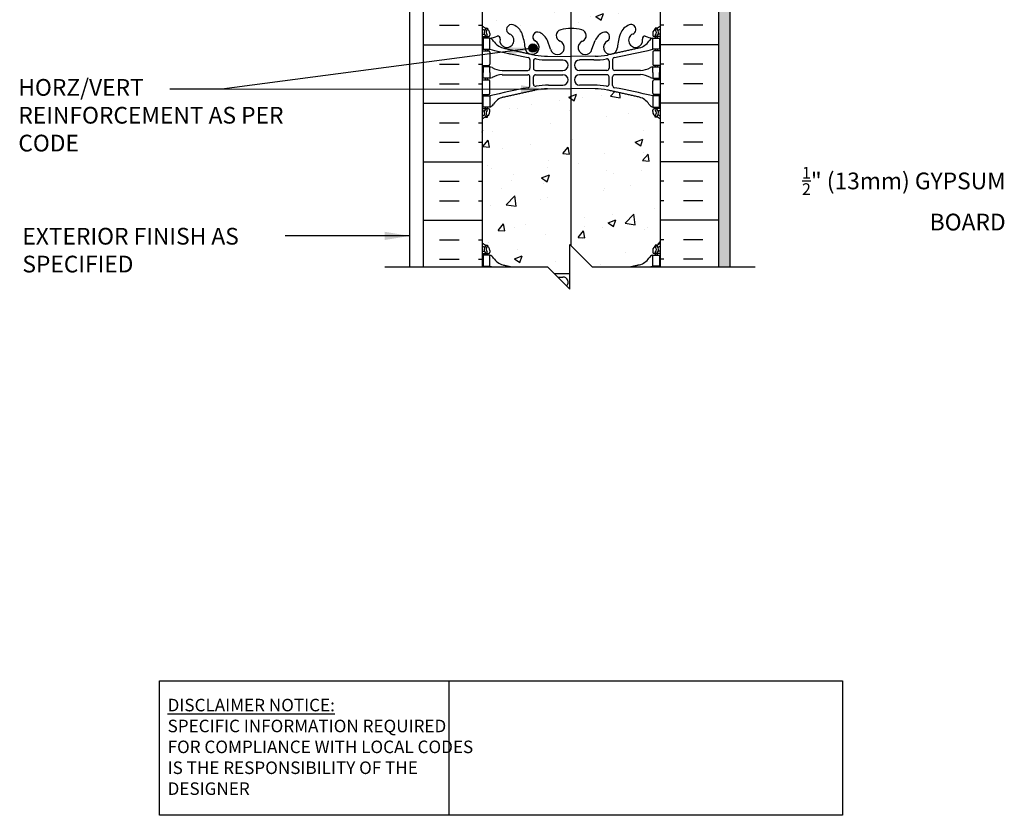
# Model space of a CAD drawing. Units: inches. Extents: x 92.7 to 137.2, y 22.9 to 99.
# Drawn here: x 92.9 to 137.1, y 22.9 to 58.6 of the extents above; entities that cross this region are included whole.
import ezdxf

# ---------------------------------------------------------------- set-up
doc = ezdxf.new("R2010")
doc.units = ezdxf.units.IN
doc.header["$MEASUREMENT"] = 0
for name, color, linetype in [('HATCH', 12, 'Continuous'), ('line25', 2, 'Continuous'), ('LINE3', 3, 'Continuous'), ('LINE50', 5, 'Continuous'), ('LINE9', 9, 'Continuous'), ('TEXT', 4, 'Continuous'), ('Web_Edge', 9, 'Continuous')]:
    doc.layers.add(name, color=color, linetype=linetype)
doc.styles.add('DIM', font='romans.shx', dxfattribs={"width": 0.7})
doc.styles.add('ROMANS', font='romans.shx', dxfattribs={"height": 1.125})
doc.styles.get("Standard").update_dxf_attribs({"font": 'romans.shx', "height": 1.125})
doc.dimstyles.new('ext', dxfattribs={"dimscale": 12, "dimtxt": 0.0625, "dimasz": 0.09375, "dimexe": 0.09375, "dimexo": 0.0625, "dimgap": 0.0625, "dimtad": 1, "dimdec": 1, "dimzin": 3, "dimdsep": 46, "dimlunit": 4, "dimtxsty": 'DIM', "dimcen": 0.09, "dimdle": 0.09375, "dimclrt": 4, "dimadec": 0, "dimazin": 0, "dimtfac": 1, "dimtdec": 1, "dimtmove": 2, "dimatfit": 3, "dimfxl": 1, "dimfrac": 2, "dimtolj": 1, "dimtzin": 0, "dimarcsym": 0})

msp = doc.modelspace()

# ---------------------------------------------------------------- hatches: boundary and pattern name
at = {"layer": 'HATCH'}
h = msp.add_hatch(dxfattribs=at)
h.set_pattern_fill('AR-CONC', color=256, scale=0.5)
h.paths.add_polyline_path([(121.699, 78.407), (122.386, 78.407), (122.386, 78.907), (119.699, 78.907), (119.699, 75.568), (119.185, 75.568, 1.234268), (119.769, 75.382, -0.069923), (119.906, 76.026, -0.21345), (120.298, 76.415, -1), (120.462, 76.007, 2.087231), (120.896, 75.782, -0.669601), (121.028, 75.902, 0.085348), (121.358, 75.827), (121.463, 75.827), (121.463, 75.897), (121.415, 75.897, -0.414214), (121.353, 75.959), (121.353, 76.027, -0.249069), (121.463, 76.234), (121.463, 76.276), (121.553, 76.276, 0.088416), (121.699, 76.373)])
edge = h.paths.add_edge_path()
edge.add_arc((121.353, 71.82), 0.5, 46.2109, 66.4218)
edge.add_line((121.553, 72.278), (121.463, 72.278))
edge.add_line((121.463, 72.278), (121.463, 72.32))
edge.add_arc((121.603, 72.527), 0.25, 180, 235.9442, ccw=False)
edge.add_line((121.353, 72.527), (121.353, 72.594))
edge.add_arc((121.415, 72.594), 0.0625, 90, 180, ccw=False)
edge.add_line((121.415, 72.657), (121.463, 72.657))
edge.add_line((121.463, 72.657), (121.463, 72.727))
edge.add_line((121.463, 72.727), (121.358, 72.727))
edge.add_arc((121.48, 73.069), 0.364, 212.0424, 250.3387, ccw=False)
edge.add_arc((120.557, 72.458), 0.743, 34.228, 73.8107)
edge.add_spline(control_points=[(120.764, 73.172), (119.699, 73.41)], knot_values=[0, 0, 0.741301, 0.741301], degree=1, periodic=0)
edge.add_line((119.699, 73.41), (119.699, 73.297))
edge.add_line((119.699, 73.297), (119.345, 72.943))
edge.add_line((119.345, 72.943), (117.689, 72.943))
edge.add_line((117.689, 72.943), (117.687, 65.254))
edge.add_line((117.687, 65.254), (117.699, 65.254))
edge.add_line((117.699, 65.254), (118.765, 65.27))
edge.add_arc((118.77, 68.254), 2.984, 269.9005, 280.7454)
edge.add_spline(control_points=[(119.327, 65.322), (120.764, 65.643)], knot_values=[0, 0, 1, 1], degree=1, periodic=0)
edge.add_arc((120.557, 66.357), 0.743, 286.1893, 325.772)
edge.add_arc((121.48, 65.745), 0.364, 109.6613, 147.9576, ccw=False)
edge.add_line((121.358, 66.088), (121.463, 66.088))
edge.add_line((121.463, 66.088), (121.463, 66.158))
edge.add_line((121.463, 66.158), (121.415, 66.158))
edge.add_arc((121.415, 66.22), 0.0625, 180, 270, ccw=False)
edge.add_line((121.353, 66.22), (121.353, 66.288))
edge.add_arc((121.603, 66.288), 0.25, 124.0558, 180, ccw=False)
edge.add_line((121.463, 66.495), (121.463, 66.537))
edge.add_line((121.463, 66.537), (121.553, 66.537))
edge.add_arc((121.353, 66.995), 0.5, 293.5782, 313.7891)
edge.add_line((121.699, 66.634), (121.699, 72.181))
edge = h.paths.add_edge_path()
edge.add_line((117.689, 72.943), (117.662, 72.943))
edge.add_line((117.662, 72.943), (117.662, 73.56))
edge.add_line((117.662, 73.56), (116.632, 73.545))
edge.add_arc((116.627, 70.561), 2.984, 89.9005, 100.7454)
edge.add_spline(control_points=[(116.07, 73.493), (115.735, 73.418)], knot_values=[0.766693, 0.766693, 1, 1], degree=1, periodic=0)
edge.add_line((115.735, 73.418), (115.735, 72.943))
edge.add_line((115.735, 72.943), (114.277, 72.943))
edge.add_arc((114.84, 72.458), 0.743, 139.287, 145.772)
edge.add_arc((113.917, 73.069), 0.364, 289.6613, 327.9576, ccw=False)
edge.add_line((114.04, 72.727), (113.935, 72.727))
edge.add_line((113.935, 72.727), (113.935, 72.657))
edge.add_line((113.935, 72.657), (113.982, 72.657))
edge.add_arc((113.982, 72.594), 0.0625, 0, 90, ccw=False)
edge.add_line((114.045, 72.594), (114.045, 72.527))
edge.add_arc((113.795, 72.527), 0.25, 304.0558, 360, ccw=False)
edge.add_line((113.935, 72.32), (113.935, 72.278))
edge.add_line((113.935, 72.278), (113.845, 72.278))
edge.add_arc((114.045, 71.82), 0.5, 113.5782, 133.7891)
edge.add_line((113.699, 72.181), (113.699, 66.634))
edge.add_arc((114.045, 66.995), 0.5, 226.2109, 246.4218)
edge.add_line((113.845, 66.537), (113.935, 66.537))
edge.add_line((113.935, 66.537), (113.935, 66.495))
edge.add_arc((113.795, 66.288), 0.25, 0, 55.9442, ccw=False)
edge.add_line((114.045, 66.288), (114.045, 66.22))
edge.add_arc((113.982, 66.22), 0.0625, -90, 0, ccw=False)
edge.add_line((113.982, 66.158), (113.935, 66.158))
edge.add_line((113.935, 66.158), (113.935, 66.088))
edge.add_line((113.935, 66.088), (114.04, 66.088))
edge.add_arc((113.917, 65.745), 0.364, 32.0424, 70.3387, ccw=False)
edge.add_arc((114.84, 66.357), 0.743, 214.228, 253.8107)
edge.add_spline(control_points=[(114.633, 65.643), (116.07, 65.322)], knot_values=[0, 0, 1, 1], degree=1, periodic=0)
edge.add_arc((116.627, 68.254), 2.984, 259.2546, 270.0995)
edge.add_line((116.632, 65.27), (117.687, 65.254))
edge.add_line((117.687, 65.254), (117.689, 72.943))
h.paths.add_polyline_path([(117.686, 62.557, -0.066677), (117.224, 62.619, -0.734872), (117.201, 63.13, 1.612474), (116.77, 63.49), (116.627, 63.103, -0.16372), (116.305, 62.749, -1.059167), (116.099, 63.131, 1.629604), (115.628, 63.432, -0.069923), (115.491, 62.789, -0.21345), (115.099, 62.399, -1), (114.935, 62.808, 2.087231), (114.502, 63.033, -0.669601), (114.369, 62.912, 0.085348), (114.04, 62.988), (113.935, 62.988), (113.935, 62.918), (113.982, 62.918, -0.414214), (114.045, 62.855), (114.045, 62.788, -0.249069), (113.935, 62.581), (113.935, 62.539), (113.845, 62.539, 0.088416), (113.699, 62.442), (113.699, 60.407), (113.699, 58.373, 0.088416), (113.845, 58.276), (113.935, 58.276), (113.935, 58.234, -0.249069), (114.045, 58.027), (114.045, 57.959, -0.414214), (113.982, 57.897), (113.935, 57.897), (113.935, 57.827), (114.04, 57.827, 0.085348), (114.369, 57.902, -0.669601), (114.502, 57.782, 2.087231), (114.935, 58.007, -1), (115.099, 58.415, -0.21345), (115.491, 58.026, -0.069923), (115.628, 57.382, 1.629604), (116.099, 57.683, -1.059167), (116.305, 58.065, -0.16372), (116.627, 57.712), (116.77, 57.325, 1.612474), (117.201, 57.684, -0.734872), (117.224, 58.195, -0.066519), (117.685, 58.257)])
h.paths.add_polyline_path([(116.168, 57.373, -1), (115.793, 57.373, -1)], flags=16)
h.paths.add_polyline_path([(121.699, 62.442, 0.088416), (121.553, 62.539), (121.463, 62.539), (121.463, 62.581, -0.249069), (121.353, 62.788), (121.353, 62.855, -0.414214), (121.415, 62.918), (121.463, 62.918), (121.463, 62.988), (121.358, 62.988, 0.085348), (121.028, 62.912, -0.669601), (120.896, 63.033, 2.087231), (120.462, 62.808, -1), (120.298, 62.399, -0.21345), (119.906, 62.789, -0.069923), (119.769, 63.432, 1.629604), (119.298, 63.131, -1.059167), (119.092, 62.749, -0.16372), (118.77, 63.103), (118.627, 63.49, 1.612474), (118.196, 63.13, -0.734872), (118.173, 62.619, -0.070274), (117.686, 62.557), (117.685, 58.257, -0.070432), (118.173, 58.195, -0.734872), (118.196, 57.684, 1.612474), (118.627, 57.325), (118.77, 57.712, -0.16372), (119.092, 58.065, -1.059167), (119.298, 57.683, 1.629604), (119.769, 57.382, -0.069923), (119.906, 58.026, -0.21345), (120.298, 58.415, -1), (120.462, 58.007, 2.087231), (120.896, 57.782, -0.669601), (121.028, 57.902, 0.085348), (121.358, 57.827), (121.463, 57.827), (121.463, 57.897), (121.415, 57.897, -0.414214), (121.353, 57.959), (121.353, 58.027, -0.249069), (121.463, 58.234), (121.463, 58.276), (121.553, 58.276, 0.088416), (121.699, 58.373), (121.699, 60.407)])
edge = h.paths.add_edge_path()
edge.add_arc((121.353, 53.82), 0.5, 46.2109, 66.4218)
edge.add_line((121.553, 54.278), (121.463, 54.278))
edge.add_line((121.463, 54.278), (121.463, 54.32))
edge.add_arc((121.603, 54.527), 0.25, 180, 235.9442, ccw=False)
edge.add_line((121.353, 54.527), (121.353, 54.594))
edge.add_arc((121.415, 54.594), 0.0625, 90, 180, ccw=False)
edge.add_line((121.415, 54.657), (121.463, 54.657))
edge.add_line((121.463, 54.657), (121.463, 54.727))
edge.add_line((121.463, 54.727), (121.358, 54.727))
edge.add_arc((121.48, 55.069), 0.364, 212.0424, 250.3387, ccw=False)
edge.add_arc((120.557, 54.458), 0.743, 34.228, 73.8107)
edge.add_spline(control_points=[(120.764, 55.172), (119.327, 55.493)], knot_values=[0, 0, 1, 1], degree=1, periodic=0)
edge.add_arc((118.77, 52.561), 2.984, 79.2546, 90.0995)
edge.add_line((118.765, 55.545), (117.699, 55.561))
edge.add_line((117.699, 55.561), (117.684, 55.561))
edge.add_line((117.684, 55.561), (117.682, 48.509))
edge.add_line((117.682, 48.509), (118.636, 47.555))
edge.add_line((118.636, 47.555), (120.372, 47.555))
edge.add_spline(control_points=[(120.372, 47.555), (120.764, 47.643)], knot_values=[0, 0, 0.273154, 0.273154], degree=1, periodic=0)
edge.add_arc((120.557, 48.357), 0.743, 286.1893, 325.772)
edge.add_arc((121.48, 47.745), 0.364, 109.6613, 147.9576, ccw=False)
edge.add_line((121.358, 48.088), (121.463, 48.088))
edge.add_line((121.463, 48.088), (121.463, 48.158))
edge.add_line((121.463, 48.158), (121.415, 48.158))
edge.add_arc((121.415, 48.22), 0.0625, 180, 270, ccw=False)
edge.add_line((121.353, 48.22), (121.353, 48.288))
edge.add_arc((121.603, 48.288), 0.25, 124.0558, 180, ccw=False)
edge.add_line((121.463, 48.495), (121.463, 48.537))
edge.add_line((121.463, 48.537), (121.553, 48.537))
edge.add_arc((121.353, 48.995), 0.5, 293.5782, 313.7891)
edge.add_line((121.699, 48.634), (121.699, 54.181))
edge = h.paths.add_edge_path()
edge.add_line((117.684, 55.561), (116.632, 55.545))
edge.add_arc((116.627, 52.561), 2.984, 89.9005, 100.7454)
edge.add_spline(control_points=[(116.07, 55.493), (114.633, 55.172)], knot_values=[0, 0, 1, 1], degree=1, periodic=0)
edge.add_arc((114.84, 54.458), 0.743, 106.1893, 145.772)
edge.add_arc((113.917, 55.069), 0.364, 289.6613, 327.9576, ccw=False)
edge.add_line((114.04, 54.727), (113.935, 54.727))
edge.add_line((113.935, 54.727), (113.935, 54.657))
edge.add_line((113.935, 54.657), (113.982, 54.657))
edge.add_arc((113.982, 54.594), 0.0625, 0, 90, ccw=False)
edge.add_line((114.045, 54.594), (114.045, 54.527))
edge.add_arc((113.795, 54.527), 0.25, 304.0558, 360, ccw=False)
edge.add_line((113.935, 54.32), (113.935, 54.278))
edge.add_line((113.935, 54.278), (113.845, 54.278))
edge.add_arc((114.045, 53.82), 0.5, 113.5782, 133.7891)
edge.add_line((113.699, 54.181), (113.699, 48.634))
edge.add_arc((114.045, 48.995), 0.5, 226.2109, 246.4218)
edge.add_line((113.845, 48.537), (113.935, 48.537))
edge.add_line((113.935, 48.537), (113.935, 48.495))
edge.add_arc((113.795, 48.288), 0.25, 0, 55.9442, ccw=False)
edge.add_line((114.045, 48.288), (114.045, 48.22))
edge.add_arc((113.982, 48.22), 0.0625, -90, 0, ccw=False)
edge.add_line((113.982, 48.158), (113.935, 48.158))
edge.add_line((113.935, 48.158), (113.935, 48.088))
edge.add_line((113.935, 48.088), (114.04, 48.088))
edge.add_arc((113.917, 47.745), 0.364, 32.0424, 70.3387, ccw=False)
edge.add_arc((114.84, 48.357), 0.743, 214.228, 253.8107)
edge.add_spline(control_points=[(114.633, 47.643), (115.026, 47.555)], knot_values=[0, 0, 0.273154, 0.273154], degree=1, periodic=0)
edge.add_line((115.026, 47.555), (116.636, 47.555))
edge.add_line((116.636, 47.555), (116.926, 47.265))
edge.add_line((116.926, 47.265), (117.636, 47.255))
edge.add_line((117.636, 47.255), (117.636, 48.555))
edge.add_line((117.636, 48.555), (117.682, 48.509))
edge.add_line((117.682, 48.509), (117.684, 55.561))
h = msp.add_hatch(dxfattribs=at)
h.set_pattern_fill('AR-SAND', color=256, scale=0.25, style=0)
h.set_pattern_definition([(37.5, (71.4176, 8.5539), (-0.0157483, 0.481706), [0, -0.38, 0, -0.425, 0, -0.40625]), (7.5, (71.4176, 8.5539), (0.442444, 0.7055365), [0, -0.205, 0, -0.3425, 0, -0.13125]), (327.5, (71.1101, 8.5539), (0.7785355, 0.0014148), [0, -0.125, 0, -0.45, 0, -0.5875]), (317.5, (71.1101, 8.5539), (0.7515317, 0.219419), [0, -0.0625, 0, -0.295, 0, -0.3375])])
h.paths.add_polyline_path([(124.824, 78.269), (124.534, 78.269), (124.534, 71.269), (124.324, 71.269), (124.324, 47.555), (124.824, 47.555)])
at = {"layer": 'LINE3'}
msp.add_hatch(color=256, dxfattribs=at).paths.add_polyline_path([(115.793, 57.373, 1), (116.168, 57.373, 1)])

# ---------------------------------------------------------------- linework, layer by layer
at = {"layer": 'HATCH'}
for p, q in [((111.787, 58.398), (112.662, 58.398)), ((113.537, 58.398), (113.699, 58.398)), ((121.86, 58.398), (121.699, 58.398)), ((123.61, 58.398), (122.735, 58.398)), ((111.074, 57.523), (113.699, 57.523)), ((124.324, 57.523), (121.699, 57.523)), ((111.787, 56.648), (112.662, 56.648)), ((113.537, 56.648), (113.699, 56.648)), ((121.86, 56.648), (121.699, 56.648)), ((123.61, 56.648), (122.735, 56.648)), ((111.787, 55.773), (112.662, 55.773)), ((113.537, 55.773), (113.699, 55.773)), ((121.86, 55.773), (121.699, 55.773)), ((123.61, 55.773), (122.735, 55.773)), ((111.074, 54.898), (113.699, 54.898)), ((124.324, 54.898), (121.699, 54.898)), ((111.787, 54.023), (112.662, 54.023)), ((113.537, 54.023), (113.699, 54.023)), ((121.86, 54.023), (121.699, 54.023)), ((123.61, 54.023), (122.735, 54.023)), ((111.787, 53.148), (112.662, 53.148)), ((113.537, 53.148), (113.699, 53.148)), ((113.537, 53.148), (113.699, 53.148)), ((121.86, 53.148), (121.699, 53.148)), ((121.86, 53.148), (121.699, 53.148)), ((123.61, 53.148), (122.735, 53.148)), ((111.074, 52.273), (113.699, 52.273)), ((124.324, 52.273), (121.699, 52.273)), ((111.787, 51.398), (112.662, 51.398)), ((113.537, 51.398), (113.699, 51.398)), ((121.86, 51.398), (121.699, 51.398)), ((123.61, 51.398), (122.735, 51.398)), ((111.787, 50.523), (112.662, 50.523)), ((113.537, 50.523), (113.699, 50.523)), ((121.86, 50.523), (121.699, 50.523)), ((123.61, 50.523), (122.735, 50.523)), ((111.074, 49.648), (113.699, 49.648)), ((124.324, 49.648), (121.699, 49.648)), ((111.787, 48.773), (112.662, 48.773)), ((113.537, 48.773), (113.699, 48.773)), ((121.86, 48.773), (121.699, 48.773)), ((123.61, 48.773), (122.735, 48.773)), ((111.787, 47.898), (112.662, 47.898)), ((113.537, 47.898), (113.699, 47.898)), ((121.86, 47.898), (121.699, 47.898)), ((123.61, 47.898), (122.735, 47.898))]:
    msp.add_line(p, q, dxfattribs=at)
at = {"layer": 'line25'}
for p, q in [((113.699, 60.407), (113.699, 47.555)), ((121.699, 47.555), (121.699, 60.407))]:
    msp.add_line(p, q, dxfattribs=at)
at = {"layer": 'LINE3'}
msp.add_line((117.69, 76.829), (117.682, 48.509), dxfattribs=at)
msp.add_circle((115.98, 57.373), 0.188, dxfattribs=at)
at = {"layer": 'LINE50'}
for p, q in [((124.324, 47.555), (124.324, 78.407)), ((111.074, 47.555), (111.074, 60.407))]:
    msp.add_line(p, q, dxfattribs=at)
at = {"layer": 'LINE9'}
for p, q in [((124.824, 47.555), (124.824, 78.269)), ((110.449, 47.555), (110.449, 73.57)), ((117.636, 48.555), (118.636, 47.555)), ((117.636, 46.555), (117.636, 48.555)), ((109.326, 47.555), (116.636, 47.555)), ((117.636, 46.555), (116.636, 47.555)), ((118.636, 47.555), (125.944, 47.555))]:
    msp.add_line(p, q, dxfattribs=at)
at = {"layer": 'TEXT'}
msp.add_lwpolyline([(124.587, 51.452, 0, 0.36, 0), (125.667, 51.452, 0, 0, 0), (130.04, 51.452, 0, 0, 0)], format="xyseb", dxfattribs=at)
msp.add_lwpolyline([(99.219, 28.984), (112.202, 28.984), (112.202, 22.946), (99.219, 22.946)], close=True, dxfattribs=at)
msp.add_lwpolyline([(112.202, 28.984), (129.863, 28.984), (129.863, 22.946), (112.202, 22.946)], dxfattribs=at)
at = {"layer": 'Web_Edge'}
for p, q in [((113.699, 57.997), (113.776, 57.997)), ((113.699, 57.897), (113.982, 57.897)), ((113.845, 58.276), (113.935, 58.276)), ((113.845, 57.897), (113.845, 57.827)), ((113.935, 58.276), (113.935, 58.234)), ((113.935, 57.897), (113.935, 57.827)), ((114.045, 58.027), (114.045, 57.959)), ((121.353, 58.027), (121.353, 57.959)), ((121.699, 57.897), (121.415, 57.897)), ((121.553, 58.276), (121.463, 58.276)), ((121.463, 58.276), (121.463, 58.234)), ((121.463, 57.897), (121.463, 57.827)), ((121.553, 57.897), (121.553, 57.827)), ((121.699, 57.997), (121.621, 57.997)), ((116.77, 57.325), (116.627, 57.712)), ((118.627, 57.325), (118.77, 57.712)), ((113.699, 57.257), (113.982, 57.257)), ((113.845, 57.327), (113.845, 57.257)), ((113.935, 57.327), (113.935, 57.257)), ((114.045, 57.194), (114.045, 56.659)), ((116.632, 57.009), (117.699, 56.993)), ((118.765, 57.009), (117.699, 56.993)), ((121.353, 57.194), (121.353, 56.659)), ((121.699, 57.257), (121.415, 57.257)), ((121.463, 57.327), (121.463, 57.257)), ((121.553, 57.327), (121.553, 57.257)), ((113.699, 56.597), (113.982, 56.597)), ((113.845, 56.597), (113.845, 56.527)), ((113.935, 56.597), (113.935, 56.527)), ((115.847, 56.857), (115.847, 56.472)), ((115.999, 56.795), (115.999, 56.472)), ((116.679, 56.841), (117.326, 56.841)), ((118.718, 56.841), (118.071, 56.841)), ((119.398, 56.795), (119.398, 56.472)), ((119.551, 56.857), (119.551, 56.472)), ((121.699, 56.597), (121.415, 56.597)), ((121.463, 56.597), (121.463, 56.527)), ((121.553, 56.597), (121.553, 56.527)), ((114.592, 56.371), (115.747, 56.372)), ((114.592, 56.182), (115.747, 56.181)), ((116.099, 56.372), (117.326, 56.372)), ((116.099, 56.181), (117.326, 56.181)), ((119.298, 56.372), (118.071, 56.372)), ((119.298, 56.181), (118.071, 56.181)), ((120.805, 56.371), (119.65, 56.372)), ((120.805, 56.182), (119.65, 56.181)), ((113.699, 55.957), (113.982, 55.957)), ((113.845, 55.957), (113.845, 56.027)), ((113.935, 55.957), (113.935, 56.027)), ((114.045, 55.359), (114.045, 55.894)), ((115.847, 55.697), (115.847, 56.081)), ((115.999, 55.759), (115.999, 56.081)), ((116.679, 55.713), (117.326, 55.713)), ((118.718, 55.713), (118.071, 55.713)), ((119.398, 55.759), (119.398, 56.081)), ((119.551, 55.697), (119.551, 56.081)), ((121.353, 55.359), (121.353, 55.894)), ((121.699, 55.957), (121.415, 55.957)), ((121.463, 55.957), (121.463, 56.027)), ((121.553, 55.957), (121.553, 56.027)), ((113.699, 55.297), (113.982, 55.297)), ((113.845, 55.227), (113.845, 55.297)), ((113.935, 55.227), (113.935, 55.297)), ((116.632, 55.545), (117.699, 55.561)), ((118.765, 55.545), (117.699, 55.561)), ((121.699, 55.297), (121.415, 55.297)), ((121.463, 55.227), (121.463, 55.297)), ((121.553, 55.227), (121.553, 55.297)), ((113.699, 54.657), (113.982, 54.657)), ((113.699, 54.557), (113.776, 54.557)), ((113.845, 54.657), (113.845, 54.727)), ((113.935, 54.657), (113.935, 54.727)), ((114.045, 54.527), (114.045, 54.594)), ((121.353, 54.527), (121.353, 54.594)), ((121.699, 54.657), (121.415, 54.657)), ((121.463, 54.657), (121.463, 54.727)), ((121.553, 54.657), (121.553, 54.727)), ((121.699, 54.557), (121.621, 54.557)), ((113.845, 54.278), (113.935, 54.278)), ((113.935, 54.278), (113.935, 54.32)), ((121.463, 54.278), (121.463, 54.32)), ((121.553, 54.278), (121.463, 54.278)), ((113.699, 48.258), (113.776, 48.258)), ((113.845, 48.537), (113.935, 48.537)), ((113.935, 48.537), (113.935, 48.495)), ((114.045, 48.288), (114.045, 48.22)), ((121.353, 48.288), (121.353, 48.22)), ((121.553, 48.537), (121.463, 48.537)), ((121.463, 48.537), (121.463, 48.495)), ((121.699, 48.258), (121.621, 48.258)), ((113.699, 48.158), (113.982, 48.158)), ((113.845, 48.158), (113.845, 48.088)), ((113.935, 48.158), (113.935, 48.088)), ((121.699, 48.158), (121.415, 48.158)), ((121.463, 48.158), (121.463, 48.088)), ((121.553, 48.158), (121.553, 48.088)), ((113.845, 47.588), (113.845, 47.555)), ((113.935, 47.588), (113.935, 47.555)), ((121.463, 47.588), (121.463, 47.555)), ((121.553, 47.588), (121.553, 47.555)), ((116.926, 47.265), (117.636, 47.255)), ((117.089, 47.102), (117.326, 47.102))]:
    msp.add_line(p, q, dxfattribs=at)
for points in [[(113.74, 57.327), (114.04, 57.327), (114.04, 57.827), (113.74, 57.827)], [(121.658, 57.327), (121.358, 57.327), (121.358, 57.827), (121.658, 57.827)], [(113.74, 55.227), (114.04, 55.227), (114.04, 54.727), (113.74, 54.727)], [(121.658, 55.227), (121.358, 55.227), (121.358, 54.727), (121.658, 54.727)], [(113.74, 47.588), (114.04, 47.588), (114.04, 48.088), (113.74, 48.088)], [(121.658, 47.588), (121.358, 47.588), (121.358, 48.088), (121.658, 48.088)]]:
    msp.add_lwpolyline(points, close=True, dxfattribs=at)
for points in [[(114.04, 56.277), (114.04, 56.527), (113.74, 56.527), (113.74, 56.277)], [(114.04, 56.277), (114.04, 56.027), (113.74, 56.027), (113.74, 56.277)], [(121.358, 56.277), (121.358, 56.527), (121.658, 56.527), (121.658, 56.277)], [(121.358, 56.277), (121.358, 56.027), (121.658, 56.027), (121.658, 56.277)]]:
    msp.add_lwpolyline(points, dxfattribs=at)
for centre, radius, start, end in [((114.045, 58.734), 0.5, 226.2109, 250.5288), ((115.017, 58.211), 0.22, 68.1963, 248.1963), ((114.86, 57.782), 0.677, 21.1239, 69.3197), ((120.537, 57.782), 0.677, 110.6803, 158.8761), ((120.38, 58.211), 0.22, 291.8037, 111.8037), ((121.353, 58.734), 0.5, 289.4712, 313.7891), ((114.045, 58.734), 0.6, 234.7832, 245.0748), ((113.777, 58.016), 0.0196, 269.4032, 15.4901), ((114.038, 58.081), 0.25, 140.1145, 222.4609), ((113.782, 58.171), 0.021, 343.464, 63.9957), ((113.881, 58.212), 0.045, 321.448, 139.1879), ((113.887, 57.943), 0.045, 222.4609, 42.4609), ((113.795, 58.027), 0.25, 0, 70.5288), ((114.038, 58.081), 0.16, 140.0001, 222.4609), ((113.982, 57.959), 0.0625, 270, 0), ((113.985, 58.823), 0.997, 273.1538, 293.1467), ((114.411, 57.815), 0.0968, 340.1551, 110.4331), ((114.809, 57.72), 0.314, 168.5886, 66.1916), ((113.269, 57.217), 2.365, 4.3895, 20.0015), ((116.191, 57.88), 0.217, 65.5264, 238.537), ((115.94, 57.41), 0.75, 23.6938, 62.9705), ((117.293, 57.936), 0.268, 104.7892, 250.0338), ((117.687, 56.503), 1.754, 89.6229, 105.2918), ((117.71, 56.503), 1.754, 74.7082, 90.3771), ((118.104, 57.936), 0.268, 289.9662, 75.2108), ((119.457, 57.41), 0.75, 117.0295, 156.3062), ((119.206, 57.88), 0.217, 301.463, 114.4736), ((122.128, 57.217), 2.365, 159.9985, 175.6105), ((120.588, 57.72), 0.314, 113.8084, 11.4114), ((120.987, 57.815), 0.0968, 69.5669, 199.8449), ((121.412, 58.823), 0.997, 246.8533, 266.8462), ((121.603, 58.027), 0.25, 109.4712, 180), ((121.415, 57.959), 0.0625, 180, 270), ((121.51, 57.943), 0.045, 137.5391, 317.5391), ((121.517, 58.212), 0.045, 40.8121, 218.552), ((121.359, 58.081), 0.16, 317.5391, 39.9999), ((121.359, 58.081), 0.25, 317.5391, 39.8855), ((121.615, 58.171), 0.021, 116.0043, 196.536), ((121.62, 58.016), 0.0196, 164.5099, 270.5968), ((121.353, 58.734), 0.6, 294.9252, 305.2168), ((113.917, 57.484), 0.364, 34.9775, 70.3387), ((114.84, 58.095), 0.743, 212.7919, 253.8107), ((115.94, 57.413), 0.314, 182.7357, 63.9348), ((117.075, 57.397), 0.314, 193.4146, 66.1916), ((118.322, 57.397), 0.314, 113.8084, 346.5854), ((119.457, 57.413), 0.314, 116.0652, 357.2643), ((120.557, 58.095), 0.743, 286.1893, 327.2081), ((121.48, 57.484), 0.364, 109.6613, 145.0225), ((113.982, 57.194), 0.0625, 0, 90), ((120.848, 84.747), 28.253, 256.0552, 259.6343), ((116.627, 59.993), 2.984, 259.2546, 270.0995), ((118.77, 59.993), 2.984, 269.9005, 280.7454), ((114.549, 84.747), 28.253, 280.3657, 283.9448), ((121.415, 57.194), 0.0625, 90, 180), ((113.982, 56.659), 0.0625, 270, 0), ((115.747, 56.857), 0.1, 360, 79.6343), ((116.099, 56.795), 0.1, 79.2546, 180), ((116.674, 59.825), 2.984, 259.2546, 270.0995), ((117.326, 56.606), 0.234, 270, 90), ((118.071, 56.606), 0.234, 90, 270), ((118.723, 59.825), 2.984, 269.9005, 280.7454), ((119.298, 56.795), 0.1, 0, 100.7454), ((119.651, 56.857), 0.1, 100.3657, 180), ((121.415, 56.659), 0.0625, 180, 270), ((114.035, 56.308), 0.219, 60.4937, 88.92), ((114.677, 57.528), 1.16, 242.5844, 265.8032), ((114.677, 55.026), 1.16, 94.1968, 117.4156), ((115.747, 56.472), 0.1, 270.0388, 360), ((115.747, 56.081), 0.1, 0, 89.9612), ((116.099, 56.472), 0.1, 180, 270), ((116.099, 56.081), 0.1, 90, 180), ((117.326, 55.947), 0.234, 270, 90), ((118.071, 55.947), 0.234, 90, 270), ((119.298, 56.472), 0.1, 270, 0), ((119.298, 56.081), 0.1, 0, 90), ((119.651, 56.472), 0.1, 180, 269.9612), ((119.651, 56.081), 0.1, 90.0388, 180), ((120.72, 57.528), 1.16, 274.1968, 297.4156), ((120.72, 55.026), 1.16, 62.5844, 85.8032), ((121.362, 56.308), 0.219, 91.08, 119.5063), ((113.982, 55.894), 0.0625, 0, 90), ((114.035, 56.245), 0.219, 271.08, 299.5063), ((115.747, 55.697), 0.1, 280.3657, 0), ((116.099, 55.759), 0.1, 180, 280.7454), ((116.674, 52.729), 2.984, 89.9005, 100.7454), ((118.723, 52.729), 2.984, 79.2546, 90.0995), ((119.298, 55.759), 0.1, 259.2546, 0), ((119.651, 55.697), 0.1, 180, 259.6343), ((121.362, 56.245), 0.219, 240.4937, 268.92), ((121.415, 55.894), 0.0625, 90, 180), ((113.982, 55.359), 0.0625, 270, 0), ((120.848, 27.806), 28.253, 100.3657, 103.9448), ((116.627, 52.561), 2.984, 89.9005, 100.7454), ((118.77, 52.561), 2.984, 79.2546, 90.0995), ((114.549, 27.806), 28.253, 76.0552, 79.6343), ((121.415, 55.359), 0.0625, 180, 270), ((113.917, 55.069), 0.364, 289.6613, 325.0225), ((114.84, 54.458), 0.743, 106.1893, 147.2081), ((120.557, 54.458), 0.743, 32.7919, 73.8107), ((121.48, 55.069), 0.364, 214.9775, 250.3387), ((114.045, 53.82), 0.6, 114.9252, 125.2168), ((113.777, 54.537), 0.0196, 344.5099, 90.5968), ((114.038, 54.472), 0.25, 137.5391, 219.8855), ((113.782, 54.383), 0.021, 296.0043, 16.536), ((113.881, 54.341), 0.045, 220.8121, 38.552), ((113.887, 54.611), 0.045, 317.5391, 137.5391), ((114.038, 54.472), 0.16, 137.5391, 219.9999), ((113.795, 54.527), 0.25, 289.4712, 360), ((113.982, 54.594), 0.0625, 360, 90), ((121.415, 54.594), 0.0625, 90, 180), ((121.603, 54.527), 0.25, 180, 250.5288), ((121.51, 54.611), 0.045, 42.4609, 222.4609), ((121.517, 54.341), 0.045, 141.448, 319.1879), ((121.359, 54.472), 0.16, 320.0001, 42.4609), ((121.359, 54.472), 0.25, 320.1145, 42.4609), ((121.615, 54.383), 0.021, 163.464, 243.9957), ((121.62, 54.537), 0.0196, 89.4032, 195.4901), ((121.353, 53.82), 0.6, 54.7832, 65.0748), ((114.045, 53.82), 0.5, 109.4712, 133.7891), ((121.353, 53.82), 0.5, 46.2109, 70.5288), ((114.045, 48.995), 0.5, 226.2109, 250.5288), ((121.353, 48.995), 0.5, 289.4712, 313.7891), ((114.045, 48.995), 0.6, 234.7832, 245.0748), ((113.777, 48.278), 0.0196, 269.4032, 15.4901), ((114.038, 48.342), 0.25, 140.1145, 222.4609), ((113.782, 48.432), 0.021, 343.464, 63.9957), ((113.881, 48.473), 0.045, 321.448, 139.1879), ((113.887, 48.204), 0.045, 222.4609, 42.4609), ((113.795, 48.288), 0.25, 0, 70.5288), ((114.038, 48.342), 0.16, 140.0001, 222.4609), ((113.982, 48.22), 0.0625, 270, 0), ((117.687, 46.765), 1.754, 89.6229, 90.4714), ((121.603, 48.288), 0.25, 109.4712, 180), ((121.415, 48.22), 0.0625, 180, 270), ((121.51, 48.204), 0.045, 137.5391, 317.5391), ((121.517, 48.473), 0.045, 40.8121, 218.552), ((121.359, 48.342), 0.16, 317.5391, 39.9999), ((121.359, 48.342), 0.25, 317.5391, 39.8855), ((121.615, 48.432), 0.021, 116.0043, 196.536), ((121.62, 48.278), 0.0196, 164.5099, 270.5968), ((121.353, 48.995), 0.6, 294.9252, 305.2168), ((113.917, 47.745), 0.364, 34.9775, 70.3387), ((114.84, 48.357), 0.743, 212.7919, 253.8107), ((120.557, 48.357), 0.743, 286.1893, 327.2081), ((121.48, 47.745), 0.364, 109.6613, 145.0225), ((120.848, 75.008), 28.253, 256.0552, 256.335), ((118.322, 47.659), 0.314, 343.2907, 346.5854), ((114.549, 75.008), 28.253, 283.665, 283.9448), ((117.326, 46.868), 0.234, 314.5409, 90)]:
    msp.add_arc(centre, radius, start, end, dxfattribs=at)
for points in [[(114.633, 57.381), (116.07, 57.061)], [(120.764, 57.381), (119.327, 57.061)], [(114.633, 55.172), (116.07, 55.493)], [(120.764, 55.172), (119.327, 55.493)], [(114.633, 47.643), (115.026, 47.555)], [(120.764, 47.643), (120.372, 47.555)]]:
    msp.add_open_spline(points, degree=1, dxfattribs=at)

# ---------------------------------------------------------------- texts
at = {"layer": 'TEXT', "char_height": 0.75, "style": 'ROMANS'}
for s, insert, width, attachment_point in [('HORZ/VERT REINFORCEMENT AS PER CODE', (92.888, 55.987), 12.44051, 1), ('\\A1;{\\H0.7x;\\S1/2;}" (13mm) GYPSUM BOARD', (137.191, 52.044), 9.18657, 3), ('EXTERIOR FINISH AS SPECIFIED', (93.068, 49.308), 12.44051, 1)]:
    msp.add_mtext(s, dxfattribs=dict(at, insert=insert, width=width, attachment_point=attachment_point))
at = {"layer": 'TEXT', "insert": (99.585, 26.018), "char_height": 0.5625, "width": 14.00235, "attachment_point": 4}
msp.add_mtext('{\\LDISCLAIMER NOTICE:}\\PSPECIFIC INFORMATION REQUIRED FOR COMPLIANCE WITH LOCAL CODES IS THE RESPONSIBILITY OF THE DESIGNER', dxfattribs=at)

# ---------------------------------------------------------------- leaders
at = {"layer": 'TEXT'}
for points in [[(115.98, 57.373), (102.017, 55.526), (99.682, 55.526)], [(116.571, 55.523), (102.017, 55.526), (99.682, 55.526)], [(110.449, 48.947), (107.191, 48.947), (104.856, 48.947)]]:
    msp.add_leader(points, dimstyle='ext', override={"dimgap": 0.0625, "dimtad": 0}, dxfattribs=at)

doc.saveas('drawing.dxf')
